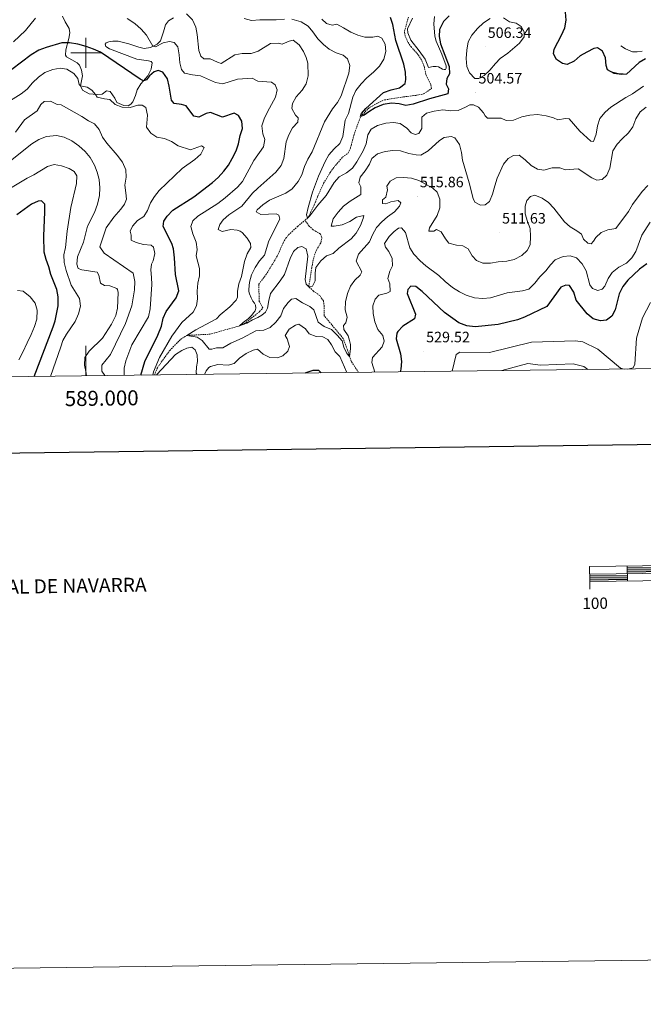
# Model space of a CAD drawing. Units: metres. Extents: x 587013 to 591505, y 4656866 to 4659892.
# Drawn here: x 588956 to 589371, y 4656866 to 4657522 of the extents above; entities that cross this region are included whole.
import ezdxf
from ezdxf.enums import TextEntityAlignment as Align

# ---------------------------------------------------------------- set-up
doc = ezdxf.new("R2010")
doc.units = ezdxf.units.M
doc.header["$MEASUREMENT"] = 0
doc.linetypes.add('TRAZOSX2', pattern=[1.5, 1, -0.5])
for name, color, linetype, lineweight in [('Carátula', 7, 'Continuous', 5), ('Level 11', 142, 'TRAZOSX2', 13), ('Level 16', 1, 'Continuous', 0), ('Level 36', 19, 'Continuous', 40), ('Level 4', 36, 'Continuous', 30), ('Level 41', 19, 'Continuous', 0), ('Level 5', 36, 'Continuous', 0), ('Level 61', 19, 'Continuous', 0), ('Level 63', 7, 'Continuous', 0), ('Level 7', 1, 'Continuous', 0)]:
    doc.layers.add(name, color=color, linetype=linetype, lineweight=lineweight)
doc.styles.add('Arial', font='ARIAL.TTF', dxfattribs={"height": 0.2})

# ---------------------------------------------------------------- blocks, each defined once
blk = doc.blocks.new('5PATER')
at = {"layer": 'Carátula', "linetype": 'Continuous', "lineweight": 5}
h = blk.add_hatch(color=250, dxfattribs=at)
edge = h.paths.add_edge_path()
edge.add_ellipse((0, 0), major_axis=(-1.33, -1.34), ratio=0.999422, start_angle=0, end_angle=360)

msp = doc.modelspace()

# ---------------------------------------------------------------- linework, layer by layer
at = {"layer": 'Level 11', "color": 142, "linetype": 'TRAZOSX2', "lineweight": 13}
for points in [[(589146.04, 4657388.38, 505.13), (589147.79, 4657389.84, 505.01), (589149.72, 4657393.51, 505.01), (589152.24, 4657398.7, 504.52), (589154.38, 4657404.09, 504.03), (589158.46, 4657413.07, 502.7), (589162.9, 4657420.27, 502.6), (589165.36, 4657423.78, 502.6), (589170.99, 4657430.32, 502.26), (589174.49, 4657432.9, 501.47), (589176.33, 4657436.62, 500.88), (589177.73, 4657441.82, 500.24), (589179.94, 4657449.08, 500.1), (589183.11, 4657457.44, 500.01), (589188.25, 4657462.96, 499.76), (589194.36, 4657466.47, 499.12), (589198.99, 4657468.55, 498.44), (589211.58, 4657470.59, 498.09), (589220.43, 4657471.67, 498.09), (589225.1, 4657472.63, 497.75), (589230.33, 4657476.09, 497.7), (589229.85, 4657478.79, 497.55), (589226.65, 4657485.64, 497.21), (589225.3, 4657491.2, 497.01), (589223.65, 4657495.29, 496.91), (589221.32, 4657498.93, 496.57), (589216.92, 4657503.63, 496.32), (589214.63, 4657507.03, 496.13), (589212.79, 4657511.21, 495.78), (589212.36, 4657514.31, 495.73), (589214.96, 4657523.81, 495.01)], [(589045.71, 4657285.23, 519.2), (589047.66, 4657290.12, 518.39), (589055.9, 4657301.63, 516.36), (589063.04, 4657308.94, 515.25), (589067.26, 4657311.61, 514.73), (589082.52, 4657312.43, 512.01), (589102.38, 4657317.95, 509.53), (589106.72, 4657320.32, 509.47), (589115.77, 4657327.48, 509.02), (589118.03, 4657329.91, 508.79), (589115.59, 4657334.29, 508.46), (589115.17, 4657345.77, 506.39), (589120.11, 4657352.15, 506.39), (589127.57, 4657364.46, 506.39), (589131.47, 4657373.34, 506.09), (589133.32, 4657376.42, 505.75), (589135.07, 4657378.6, 505.55), (589141.14, 4657384.28, 505.45), (589146.04, 4657388.38, 505.13)], [(589181.78, 4657286.95, 517.34), (589176.95, 4657294.12, 516.36), (589174.31, 4657302.06, 513.77), (589171.51, 4657309.55, 512.48), (589158.79, 4657324.78, 511.37), (589158.86, 4657330.83, 511.27), (589158.29, 4657334.65, 511.12), (589155.88, 4657338.2, 511.12), (589151.65, 4657341.13, 511.02), (589148.52, 4657344.08, 510.01), (589150.48, 4657356.57, 509.96), (589151.89, 4657363.83, 509.32), (589153.69, 4657368.46, 509.07), (589156.58, 4657373.39, 508.49), (589157.31, 4657376.93, 507.75), (589156.3, 4657379.21, 507.45), (589151.48, 4657382.03, 506.62), (589148.79, 4657384.52, 506.57), (589146.04, 4657388.38, 505.13)]]:
    msp.add_polyline3d(points, dxfattribs=at)
at = {"layer": 'Level 16', "color": 1, "linetype": 'Continuous', "lineweight": 13, "ltscale": 0.5}
for points in [[(589370.72, 4657501.02, 497.6), (589367.29, 4657500.61, 497.6), (589364.27, 4657500.7, 497.6), (589359.52, 4657502.61, 497.55), (589356.51, 4657504.71, 498.19)], [(589358.09, 4657485.96, 500.1), (589354.75, 4657486.21, 500.1), (589350.32, 4657487.22, 500.1)]]:
    msp.add_polyline3d(points, dxfattribs=at)
at = {"layer": 'Level 36', "color": 92, "linetype": 'Continuous', "lineweight": 0}
for points in [[(588986.3, 4657520.58, 522.2), (588984.35, 4657524.44, 521.91)], [(589034.26, 4657475.31, 526.03), (589033.06, 4657471.62, 527.31), (589031.23, 4657467.35, 528.69), (589029.96, 4657465.67, 528.83), (589028.19, 4657464.53, 528.93), (589025.28, 4657464.83, 528.93), (589020.72, 4657466.89, 528.89), (589019.26, 4657469.69, 528.74), (589016.22, 4657474.15, 528.59), (589013.78, 4657474.6, 528.93), (589010.86, 4657472.37, 529.96), (589007.44, 4657472.12, 530.06), (589002.1, 4657472.7, 530.26), (588997.79, 4657475.04, 530.16), (588996.39, 4657478, 529.87), (588997.69, 4657484.55, 528.44), (588997.04, 4657488.49, 527.7), (588995.76, 4657491.64, 527.11), (588994.2, 4657493.34, 526.97), (588987.15, 4657497.19, 526.62), (588986.37, 4657498.49, 526.53), (588986.7, 4657501.87, 526.13), (588988.75, 4657509.48, 524.31), (588989.36, 4657513.33, 523.28), (588988.78, 4657516.2, 523.14), (588986.3, 4657520.58, 522.2)], [(589058.39, 4657523.28, 515.57), (589055.08, 4657521.21, 516.36), (589052.98, 4657518.51, 517.58), (589051.62, 4657514, 518.67), (589049.62, 4657508.04, 519.4), (589047.6, 4657505.81, 519.7), (589043.13, 4657503.59, 520.02), (589038.78, 4657502.91, 520.78), (589035.33, 4657503.68, 521.37), (589028.58, 4657505.92, 521.71), (589021.44, 4657507.69, 522.55), (589017.94, 4657507.75, 522.45), (589015.26, 4657507.37, 522.84), (589013.53, 4657506.71, 523.09), (589012.9, 4657505.65, 523.28), (589013.4, 4657504.08, 524.17), (589015.71, 4657502.73, 524.22), (589033.87, 4657495.67, 523.82), (589041.84, 4657494.64, 523.48), (589043.53, 4657494.16, 523.53), (589044.27, 4657493.33, 523.58), (589043.46, 4657489.13, 523.97), (589041.2, 4657484.66, 523.97), (589036.72, 4657479.34, 525.25), (589034.26, 4657475.31, 526.03)], [(589228.34, 4657490.26, 497.89), (589226.02, 4657495.74, 497.25), (589222.08, 4657501.38, 496.62), (589216.54, 4657508.45, 496.27), (589214.53, 4657513.2, 496.02), (589214.3, 4657515.93, 495.88), (589217.64, 4657523.06, 495.49)], [(589232.31, 4657524.27, 495.98), (589231.94, 4657519.29, 496.34), (589232.46, 4657511.15, 497.06), (589233.36, 4657507.64, 497.4), (589237.16, 4657499.09, 498.68), (589240.1, 4657491.22, 498.88), (589240.21, 4657489.64, 498.92), (589239.73, 4657488.86, 498.92), (589238.83, 4657488.79, 498.92), (589237.57, 4657489.11, 498.92), (589235.03, 4657490.54, 498.53), (589233.34, 4657490.9, 497.94), (589231.53, 4657490.91, 497.89), (589228.34, 4657490.26, 497.89)]]:
    msp.add_polyline3d(points, dxfattribs=at)
at = {"layer": 'Level 4', "color": 36, "linetype": 'Continuous', "lineweight": 30}
for points in [[(589373.03, 4657496.03, 500.01), (589368.66, 4657493.6, 500.01), (589360.2, 4657485.77, 500.01), (589356.94, 4657485.47, 500.01), (589352, 4657486.21, 500.01), (589347.68, 4657488.67, 500.01), (589346.68, 4657491.54, 500.01), (589346.19, 4657496.53, 500.01), (589344.24, 4657501.12, 500.01), (589341, 4657503.4, 500.01), (589338.53, 4657502.83, 500.01), (589333.84, 4657500.49, 500.01), (589329.34, 4657497.97, 500.01), (589325.31, 4657494.41, 500.01), (589320.79, 4657492.22, 500.01), (589317.68, 4657492.8, 500.01), (589313.53, 4657495.56, 500.01), (589311.54, 4657499.2, 500.01), (589312.03, 4657502.35, 500.01), (589317.08, 4657511.75, 500.01), (589319.27, 4657516.69, 500.01), (589320.03, 4657521.64, 500.01), (589319.6, 4657527.1, 500.01)], [(589242.05, 4657524.63, 500.01), (589238.25, 4657520.76, 500.01), (589235.75, 4657515.59, 500.01), (589235.41, 4657510.91, 500.01), (589236.28, 4657505.99, 500.01), (589242.05, 4657490.87, 500.01), (589242.32, 4657485.87, 500.01), (589240.52, 4657482.94, 500.01), (589240.02, 4657479.01, 500.01), (589241.62, 4657475.9, 500.01), (589241.16, 4657472.72, 500.01), (589228.92, 4657469.25, 500.01), (589218.17, 4657465.77, 500.01), (589213.25, 4657464.89, 500.01), (589208.7, 4657466.02, 500.01), (589203.71, 4657466.4, 500.01), (589198.02, 4657465.42, 500.01), (589192.89, 4657463.24, 500.01), (589188.58, 4657460.7, 500.01), (589185.51, 4657458.41, 500.01), (589183.11, 4657457.44, 500.01), (589183.71, 4657459.56, 500.01), (589186.56, 4657462.84, 500.01), (589198.32, 4657473.45, 500.01), (589203.38, 4657475.29, 500.01), (589209.04, 4657476.63, 500.01), (589212.79, 4657479.52, 500.01), (589213.31, 4657482.15, 500.01), (589212.94, 4657487.13, 500.01), (589211.86, 4657492.43, 500.01), (589206.63, 4657508.19, 500.01), (589204.64, 4657518.87, 500.01), (589202.96, 4657523.57, 500.01)], [(589036.57, 4657285.11, 525.01), (589039.26, 4657294.32, 525.01), (589048.05, 4657311.88, 525.01), (589050.37, 4657317.75, 525.01), (589051.45, 4657323.03, 525.01), (589053.59, 4657327.55, 525.01), (589060.1, 4657336.57, 525.01), (589062.01, 4657341.31, 525.01), (589059.81, 4657352.2, 525.01), (589059.01, 4657363.39, 525.01), (589058.45, 4657369.28, 525.01), (589057.25, 4657372.99, 525.01), (589051.54, 4657384.14, 525.01), (589051.87, 4657387.79, 525.01), (589054.17, 4657391.16, 525.01), (589057.85, 4657395.11, 525.01), (589071.97, 4657403.99, 525.01), (589084.44, 4657413.55, 525.01), (589088.21, 4657416.83, 525.01), (589091.87, 4657421.13, 525.01), (589094.96, 4657425.2, 525.01), (589097.57, 4657429.47, 525.01), (589100.05, 4657434.64, 525.01), (589101.67, 4657439.37, 525.01), (589102.89, 4657444.77, 525.01), (589104.37, 4657449.55, 525.01), (589103.97, 4657454.35, 525.01), (589101.75, 4657458.21, 525.01), (589098.81, 4657459.69, 525.01), (589091.12, 4657457.15, 525.01), (589082.94, 4657460.28, 525.01), (589080.06, 4657459.47, 525.01), (589075.22, 4657457.14, 525.01), (589071.96, 4657457.71, 525.01), (589066.85, 4657464.7, 525.01), (589063.79, 4657465.5, 525.01), (589058.82, 4657466.09, 525.01), (589057.08, 4657468.33, 525.01), (589055.56, 4657477.85, 525.01), (589054.32, 4657482.69, 525.01), (589051.37, 4657486.99, 525.01), (589048.15, 4657488.19, 525.01), (589045.44, 4657487.34, 525.01), (589042.47, 4657484.56, 525.01), (589040.3, 4657481.9, 525.01), (589038.3, 4657481.21, 525.01), (589036.26, 4657482.32, 525.01), (589009.64, 4657500.35, 525.01), (589005.1, 4657502.45, 525.01), (589000.27, 4657504.2, 525.01), (588994.69, 4657505.67, 525.01), (588989.08, 4657506.56, 525.01), (588984.07, 4657506.59, 525.01), (588973.58, 4657503.62, 525.01), (588968.57, 4657501.65, 525.01), (588963.53, 4657498.61, 525.01), (588950.76, 4657488.83, 525.01)], [(588965.59, 4657284.21, 550.01), (588978.25, 4657317.42, 550.01), (588979.6, 4657321.34, 550.01), (588981.62, 4657331.25, 550.01), (588981.42, 4657337.25, 550.01), (588980.57, 4657342.17, 550.01), (588976.55, 4657352.13, 550.01), (588975.21, 4657357.36, 550.01), (588973.43, 4657362.17, 550.01), (588972.28, 4657367.04, 550.01), (588972.06, 4657377.86, 550.01), (588972.74, 4657393.89, 550.01), (588972.54, 4657399.19, 550.01), (588970.46, 4657401.25, 550.01), (588968.3, 4657400.99, 550.01), (588963.69, 4657399.02, 550.01), (588954.02, 4657392.03, 550.01)], [(589373.86, 4657359.3, 525.01), (589368.97, 4657355.81, 525.01), (589361.1, 4657348.47, 525.01), (589357.91, 4657344.13, 525.01), (589355.32, 4657339.39, 525.01), (589352.8, 4657328.75, 525.01), (589350.44, 4657324.35, 525.01), (589346.94, 4657321.79, 525.01), (589342.96, 4657321.24, 525.01), (589338.18, 4657322.64, 525.01), (589334, 4657325.98, 525.01), (589326.76, 4657335.03, 525.01), (589325.08, 4657340.54, 525.01), (589322.34, 4657344.88, 525.01), (589319.86, 4657345.1, 525.01), (589316.57, 4657343.68, 525.01), (589307.24, 4657330.95, 525.01), (589292.31, 4657323.76, 525.01), (589287.64, 4657321.97, 525.01), (589274.75, 4657319, 525.01), (589259.34, 4657317.44, 525.01), (589253.94, 4657318.04, 525.01), (589248.54, 4657319.99, 525.01), (589238.89, 4657326.95, 525.01), (589224.2, 4657340.98, 525.01), (589219.8, 4657344.29, 525.01), (589216.56, 4657344.4, 525.01), (589214.51, 4657342.33, 525.01), (589214.17, 4657339.46, 525.01), (589219.72, 4657325.77, 525.01), (589218.9, 4657322.78, 525.01), (589211.25, 4657317.74, 525.01), (589207.82, 4657314.15, 525.01), (589207.25, 4657313.17, 525.01), (589206.69, 4657309.25, 525.01), (589209.77, 4657299.36, 525.01), (589210.39, 4657294.18, 525.01), (589209.97, 4657289.2, 525.01), (589209.48, 4657287.3, 525.01)], [(589156.85, 4657286.63, 525.01), (589155.17, 4657288.16, 525.01), (589151.29, 4657288.22, 525.01), (589146.52, 4657286.73, 525.01), (589146.07, 4657286.49, 525.01)]]:
    msp.add_polyline3d(points, dxfattribs=at)
at = {"layer": 'Level 5', "color": 36, "linetype": 'Continuous', "lineweight": 0}
for points in [[(588966.43, 4657522.97, 520.01), (588959.83, 4657514.77, 520.01), (588951.77, 4657507.23, 520.01)], [(589044.51, 4657285.21, 520.01), (589045.04, 4657287.31, 520.01), (589049.08, 4657296.93, 520.01), (589057.36, 4657311.02, 520.01), (589063.97, 4657320.25, 520.01), (589071.56, 4657327.09, 520.01), (589073.78, 4657331.32, 520.01), (589074.4, 4657336.11, 520.01), (589074.07, 4657341.22, 520.01), (589074.54, 4657346.37, 520.01), (589075.66, 4657351.31, 520.01), (589075.75, 4657356.32, 520.01), (589073.5, 4657364.69, 520.01), (589074.23, 4657368.85, 520.01), (589073.39, 4657373.77, 520.01), (589071.18, 4657379.32, 520.01), (589070.02, 4657384.2, 520.01), (589071.27, 4657387.89, 520.01), (589074.63, 4657391.01, 520.01), (589087.83, 4657399.54, 520.01), (589092.93, 4657403.33, 520.01), (589100.95, 4657410.4, 520.01), (589104.43, 4657414.23, 520.01), (589111.96, 4657428.11, 520.01), (589118.36, 4657437.38, 520.01), (589119.29, 4657442.21, 520.01), (589117.93, 4657445.87, 520.01), (589117.37, 4657451.22, 520.01), (589118.88, 4657455.99, 520.01), (589120.99, 4657460.55, 520.01), (589126.36, 4657470.35, 520.01), (589127.37, 4657475.37, 520.01), (589126.25, 4657478.68, 520.01), (589123.75, 4657480.38, 520.01), (589114.59, 4657481.06, 520.01), (589110.75, 4657483.09, 520.01), (589101.04, 4657482.36, 520.01), (589091.16, 4657479.35, 520.01), (589086.29, 4657480.12, 520.01), (589076.45, 4657484.74, 520.01), (589071.15, 4657485.24, 520.01), (589065.69, 4657486.33, 520.01), (589063.78, 4657488.78, 520.01), (589062.55, 4657493.19, 520.01), (589062.19, 4657498.69, 520.01), (589061.23, 4657503.92, 520.01), (589058.73, 4657506.81, 520.01), (589055.67, 4657507.53, 520.01), (589051.54, 4657506.73, 520.01), (589046.38, 4657504.04, 520.01), (589044.61, 4657504.32, 520.01), (589040.37, 4657511.67, 520.01), (589036.94, 4657515.67, 520.01), (589032.6, 4657519.59, 520.01), (589027.46, 4657522.85, 520.01)], [(589100.05, 4657335.04, 515.01), (589101.13, 4657337.12, 515.01), (589101.07, 4657341.13, 515.01), (589101.88, 4657346.06, 515.01), (589103.76, 4657350.9, 515.01), (589105.62, 4657360.79, 515.01), (589107.38, 4657365.89, 515.01), (589110.04, 4657370.16, 515.01), (589109.74, 4657372.91, 515.01), (589107.44, 4657376.54, 515.01), (589104.12, 4657380.29, 515.01), (589102.87, 4657381.12, 515.01), (589100.75, 4657381.8, 515.01), (589096.55, 4657382.22, 515.01), (589090.76, 4657380.84, 515.01), (589088.1, 4657382.23, 515.01), (589089.33, 4657385.56, 515.01), (589091.47, 4657388.73, 515.01), (589095.29, 4657391.96, 515.01), (589103.86, 4657397.7, 515.01), (589111.07, 4657406.35, 515.01), (589114.64, 4657409.85, 515.01), (589126.67, 4657420.37, 515.01), (589130.19, 4657424.79, 515.01), (589131.89, 4657429.5, 515.01), (589133.5, 4657440.61, 515.01), (589135.19, 4657445.31, 515.01), (589137.76, 4657450.06, 515.01), (589141.28, 4657453.73, 515.01), (589141.53, 4657456.6, 515.01), (589139.74, 4657458.46, 515.01), (589137.26, 4657462.84, 515.01), (589137.7, 4657466.29, 515.01), (589140.18, 4657470.63, 515.01), (589144.07, 4657475.02, 515.01), (589146.72, 4657479.25, 515.01), (589148.17, 4657484.65, 515.01), (589147.87, 4657493.15, 515.01), (589146.79, 4657496.77, 515.01), (589145.04, 4657500.95, 515.01), (589142.24, 4657505.29, 515.01), (589138.21, 4657508.34, 515.01), (589135.49, 4657507.76, 515.01), (589130.8, 4657505.63, 515.01), (589128.06, 4657506.43, 515.01), (589123.04, 4657506.16, 515.01), (589114.86, 4657500.96, 515.01), (589110.05, 4657499.59, 515.01), (589104.12, 4657499.57, 515.01), (589099.2, 4657498.6, 515.01), (589090.25, 4657492.93, 515.01), (589087.78, 4657493.73, 515.01), (589082.8, 4657495.99, 515.01), (589078.64, 4657496.06, 515.01), (589076.6, 4657497.8, 515.01), (589075.21, 4657501.5, 515.01), (589074.25, 4657512.23, 515.01), (589073.36, 4657517.15, 515.01), (589071.01, 4657522.01, 515.01), (589067.16, 4657525.99, 515.01)], [(589132.34, 4657522.37, 510.01), (589126.74, 4657521.85, 510.01), (589115.96, 4657521.87, 510.01), (589110.33, 4657521.46, 510.01), (589105.53, 4657522.85, 510.01)], [(589167.72, 4657466.83, 510.01), (589170.06, 4657471.25, 510.01), (589175.3, 4657486.48, 510.01), (589175.88, 4657491.45, 510.01), (589174.33, 4657495.91, 510.01), (589171.36, 4657498.41, 510.01), (589166.73, 4657499.97, 510.01), (589162.22, 4657502.35, 510.01), (589158.38, 4657505.55, 510.01), (589154.51, 4657509.34, 510.01), (589151.36, 4657513.85, 510.01), (589148.11, 4657517.64, 510.01), (589143.43, 4657520.53, 510.01), (589137.34, 4657522.45, 510.01)], [(589276.72, 4657456.52, 505.01), (589267.64, 4657456.37, 505.01), (589266.08, 4657458.04, 505.01), (589265.07, 4657460.01, 505.01), (589261.71, 4657463.7, 505.01), (589258.3, 4657465.27, 505.01), (589255.9, 4657465.4, 505.01), (589252.98, 4657463.65, 505.01), (589248.14, 4657461.44, 505.01), (589243.14, 4657461.35, 505.01), (589237.84, 4657461.93, 505.01), (589232.18, 4657461.13, 505.01), (589226.98, 4657459.83, 505.01), (589223.82, 4657457.17, 505.01), (589223.82, 4657449.43, 505.01), (589221.95, 4657446.1, 505.01), (589219.51, 4657445.52, 505.01), (589216.69, 4657446.72, 505.01), (589213.92, 4657449.76, 505.01), (589209.41, 4657452.77, 505.01), (589204.9, 4657453.58, 505.01), (589199.92, 4657453.19, 505.01), (589194.32, 4657451.56, 505.01), (589190.02, 4657448.99, 505.01), (589187.91, 4657445.39, 505.01), (589186.82, 4657439.22, 505.01), (589184.74, 4657434.67, 505.01), (589180.58, 4657427.27, 505.01), (589177.73, 4657423.16, 505.01), (589173.74, 4657419.92, 505.01), (589168.73, 4657417.28, 505.01), (589165.51, 4657413.46, 505.01), (589160.1, 4657404.81, 505.01), (589154.6, 4657398.41, 505.01), (589149.29, 4657391.29, 505.01), (589147.79, 4657389.84, 505.01), (589147.13, 4657392.01, 505.01), (589148.06, 4657396.8, 505.01), (589151.05, 4657407.08, 505.01), (589154.98, 4657417.67, 505.01), (589159.36, 4657427.63, 505.01), (589161.92, 4657431.92, 505.01), (589165.54, 4657436.04, 505.01), (589169.25, 4657439.6, 505.01), (589171.27, 4657444.17, 505.01), (589172.84, 4657455.06, 505.01), (589174.97, 4657459.59, 505.01), (589177.92, 4657470.4, 505.01), (589179.98, 4657474.95, 505.01), (589183.51, 4657479.25, 505.01), (589187.31, 4657483.26, 505.01), (589191.76, 4657487.02, 505.01), (589195.64, 4657491.01, 505.01), (589198.65, 4657495.83, 505.01), (589199.94, 4657500.85, 505.01), (589199.38, 4657505.81, 505.01), (589197.24, 4657509.79, 505.01), (589194.49, 4657511.1, 505.01), (589191.34, 4657510.33, 505.01), (589186, 4657510.32, 505.01), (589181.18, 4657511.67, 505.01), (589176.54, 4657513.65, 505.01), (589171.77, 4657516.65, 505.01), (589167.14, 4657519.07, 505.01), (589164.08, 4657518.46, 505.01), (589160.43, 4657519.51, 505.01), (589157.3, 4657522.47, 505.01)], [(589269.33, 4657522.8, 505.01), (589264.94, 4657520.03, 505.01), (589260.91, 4657516.25, 505.01), (589257.15, 4657511.63, 505.01), (589254.86, 4657507.18, 505.01), (589253.79, 4657501.71, 505.01), (589253.49, 4657496.25, 505.01), (589253.81, 4657490.94, 505.01), (589255.75, 4657486.64, 505.01), (589259.12, 4657482.95, 505.01), (589261.9, 4657482.95, 505.01), (589265.49, 4657484.9, 505.01), (589269.11, 4657488.35, 505.01), (589272.88, 4657492.95, 505.01), (589276.12, 4657496.16, 505.01), (589281.17, 4657499.75, 505.01)], [(589281.17, 4657499.75, 505.01), (589289.07, 4657506.5, 505.01), (589292, 4657510.69, 505.01), (589291.98, 4657513.95, 505.01), (589290, 4657517.54, 505.01), (589286.79, 4657519.8, 505.01), (589282.39, 4657520.65, 505.01), (589278.32, 4657523.26, 505.01)], [(589025.56, 4657284.97, 530.01), (589025.59, 4657289.7, 530.01), (589026.63, 4657294.68, 530.01), (589030.68, 4657305.45, 530.01), (589041.67, 4657323.97, 530.01), (589042.8, 4657329.25, 530.01), (589043.92, 4657345.67, 530.01), (589043.79, 4657350.19, 530.01), (589043.18, 4657355.3, 530.01), (589043.84, 4657359.15, 530.01), (589044.83, 4657361.38, 530.01), (589046, 4657366.33, 530.01), (589044.96, 4657370.42, 530.01), (589043.59, 4657371.88, 530.01), (589038.41, 4657372.3, 530.01), (589033.55, 4657373.49, 530.01), (589030.13, 4657375.06, 530.01), (589030.11, 4657378.44, 530.01), (589029.61, 4657381.12, 530.01), (589030.97, 4657384.45, 530.01), (589034.32, 4657388.16, 530.01), (589038.63, 4657390.93, 530.01), (589041.09, 4657394.81, 530.01), (589043.04, 4657399.91, 530.01), (589045.63, 4657404.18, 530.01), (589048.95, 4657408.16, 530.01), (589064.08, 4657422.89, 530.01), (589072.72, 4657428.95, 530.01), (589076.51, 4657432.41, 530.01), (589078.85, 4657436.94, 530.01), (589077.02, 4657437.95, 530.01), (589069.73, 4657435.28, 530.01), (589061.58, 4657438.03, 530.01), (589057.03, 4657440.89, 530.01), (589052.46, 4657442.93, 530.01), (589047.38, 4657443.78, 530.01), (589043.26, 4657446.44, 530.01), (589040.34, 4657450.34, 530.01), (589041.09, 4657458.32, 530.01), (589039.86, 4657463.47, 530.01), (589037.59, 4657465.14, 530.01), (589034.72, 4657465.15, 530.01), (589029.61, 4657463.49, 530.01), (589024.22, 4657463.76, 530.01), (589019.52, 4657465.51, 530.01), (589015.88, 4657468.75, 530.01), (589012.3, 4657469.21, 530.01), (589007.47, 4657470.48, 530.01), (589006.52, 4657472.22, 530.01), (589004.06, 4657475.06, 530.01), (589000.77, 4657477.01, 530.01), (588996.39, 4657478, 530.01), (588995.45, 4657478.87, 530.01), (588994.61, 4657482.88, 530.01), (588992.04, 4657486.23, 530.01), (588987.3, 4657489.17, 530.01), (588982.82, 4657489.63, 530.01), (588977.88, 4657488.87, 530.01), (588972.66, 4657486.77, 530.01), (588968.44, 4657483.69, 530.01), (588964.53, 4657479.87, 530.01), (588960.97, 4657475.68, 530.01), (588956.98, 4657472.66, 530.01), (588942.47, 4657463.64, 530.01)], [(589371.63, 4657477.76, 505.01), (589364.26, 4657472.58, 505.01), (589359.87, 4657470.16, 505.01), (589349.74, 4657463.74, 505.01), (589346.06, 4657460.35, 505.01), (589342.55, 4657456.11, 505.01), (589340.88, 4657451.4, 505.01), (589340.13, 4657445.79, 505.01), (589338.26, 4657440.93, 505.01), (589336.49, 4657441.1, 505.01), (589329.2, 4657447.83, 505.01), (589322.15, 4657455.91, 505.01), (589319.56, 4657456.28, 505.01), (589314.63, 4657455.33, 505.01), (589311.58, 4657456.64, 505.01), (589306.78, 4657458.04, 505.01), (589300.94, 4657458.78, 505.01), (589295.96, 4657458.4, 505.01), (589290.43, 4657457.23, 505.01), (589285.04, 4657455.02, 505.01), (589280.05, 4657454.81, 505.01), (589276.72, 4657456.52, 505.01)], [(589012.53, 4657284.81, 535.01), (589010.72, 4657287.79, 535.01), (589010.55, 4657291.77, 535.01), (589016.51, 4657298.94, 535.01), (589026.46, 4657319.53, 535.01), (589030.6, 4657331.36, 535.01), (589032.47, 4657342.09, 535.01), (589032.71, 4657347.62, 535.01), (589031.43, 4657353.15, 535.01), (589012.16, 4657366.48, 535.01), (589009.28, 4657370.58, 535.01), (589013.54, 4657383.31, 535.01), (589018.56, 4657390.39, 535.01), (589023.38, 4657395.74, 535.01), (589025.68, 4657399.07, 535.01), (589026.96, 4657402.44, 535.01), (589026.71, 4657406.61, 535.01), (589025.87, 4657411.76, 535.01), (589026.92, 4657416.99, 535.01), (589026.63, 4657421.97, 535.01), (589024.3, 4657427.1, 535.01), (589020.95, 4657431.72, 535.01), (589014.04, 4657439.73, 535.01), (589011.02, 4657443.71, 535.01), (589008.86, 4657448.84, 535.01), (589005.72, 4657452.73, 535.01), (589001.74, 4657454.54, 535.01), (588997.24, 4657457.59, 535.01), (588983.49, 4657465.37, 535.01), (588980.86, 4657465.43, 535.01), (588976.31, 4657467.65, 535.01), (588972.18, 4657467.56, 535.01), (588970.05, 4657465.53, 535.01), (588967.46, 4657461.23, 535.01), (588959.07, 4657455.37, 535.01), (588953.09, 4657447.07, 535.01)], [(589250.94, 4657428.52, 510.01), (589250.26, 4657433.59, 510.01), (589249.03, 4657438.79, 510.01), (589245.99, 4657443.32, 510.01), (589243.4, 4657444.12, 510.01), (589238.72, 4657443.64, 510.01), (589235.57, 4657441.57, 510.01), (589228.02, 4657434.54, 510.01), (589223.29, 4657431.78, 510.01), (589220.15, 4657431.87, 510.01), (589215.25, 4657432.86, 510.01), (589209.63, 4657434.72, 510.01), (589204.63, 4657434.85, 510.01), (589199.36, 4657434.28, 510.01), (589194.25, 4657432.65, 510.01), (589190.58, 4657429.6, 510.01), (589188.95, 4657425.8, 510.01), (589186.09, 4657421.26, 510.01), (589182.77, 4657417.11, 510.01), (589181.96, 4657413.42, 510.01), (589183.24, 4657410.62, 510.01), (589183.31, 4657405.57, 510.01), (589176.23, 4657401.19, 510.01), (589171.77, 4657397.83, 510.01), (589168.14, 4657393.73, 510.01), (589164.85, 4657389.35, 510.01), (589163.53, 4657384.5, 510.01), (589165.53, 4657384.35, 510.01), (589170.76, 4657385.23, 510.01), (589175.84, 4657387.51, 510.01), (589180.26, 4657390.4, 510.01), (589185.16, 4657391.59, 510.01), (589184.82, 4657389.59, 510.01), (589183.05, 4657384.91, 510.01), (589180.12, 4657379.75, 510.01), (589176.84, 4657375.97, 510.01), (589168.51, 4657369.79, 510.01), (589164.72, 4657366.28, 510.01), (589160.27, 4657364.69, 510.01), (589156.56, 4657361.41, 510.01), (589153.31, 4657356.95, 510.01), (589152.78, 4657353.02, 510.01), (589152.9, 4657347.91, 510.01), (589150.96, 4657344.54, 510.01), (589148.52, 4657344.08, 510.01), (589146.8, 4657345.7, 510.01), (589146.03, 4657348.81, 510.01), (589147.93, 4657364.48, 510.01), (589146.7, 4657369.31, 510.01), (589143.99, 4657370.91, 510.01), (589141.24, 4657370.26, 510.01), (589138.47, 4657367.45, 510.01), (589136.25, 4657362.96, 510.01), (589132.26, 4657352.15, 510.01), (589129.56, 4657347.94, 510.01), (589123.03, 4657339.47, 510.01), (589121.82, 4657334.92, 510.01), (589121.01, 4657329.85, 510.01), (589119.77, 4657327.19, 510.01), (589117.32, 4657325.08, 510.01), (589114.53, 4657323.64, 510.01), (589110.98, 4657321.93, 510.01), (589107.2, 4657319.82, 510.01), (589102.38, 4657317.95, 510.01), (589104.75, 4657320.22, 510.01), (589108.1, 4657322.68, 510.01), (589110.59, 4657325.02, 510.01), (589111.78, 4657326.67, 510.01), (589112.73, 4657328.07, 510.01), (589113.33, 4657329.72, 510.01), (589113.14, 4657331.73, 510.01), (589112.33, 4657333.03, 510.01), (589111.31, 4657334.49, 510.01), (589110.26, 4657336.58, 510.01), (589109.02, 4657339.38, 510.01), (589108.56, 4657340.87, 510.01), (589108.62, 4657342.22, 510.01), (589109.04, 4657347.21, 510.01), (589110.43, 4657352.01, 510.01), (589112.84, 4657356.9, 510.01), (589115.64, 4657361.44, 510.01), (589118.94, 4657365.21, 510.01), (589121.93, 4657374.69, 510.01), (589129.36, 4657389.03, 510.01), (589128.67, 4657391.87, 510.01), (589126.74, 4657392.58, 510.01), (589116.56, 4657392.29, 510.01), (589113.43, 4657393.92, 510.01), (589114.26, 4657395.37, 510.01), (589117.99, 4657398.7, 510.01), (589122.43, 4657401.73, 510.01), (589133.31, 4657406.42, 510.01), (589137.4, 4657409.27, 510.01), (589141.53, 4657414.27, 510.01), (589143.94, 4657418.65, 510.01), (589145.69, 4657424.11, 510.01), (589147.92, 4657429.01, 510.01), (589150.91, 4657434.07, 510.01), (589159.12, 4657453.87, 510.01), (589164.35, 4657462.56, 510.01), (589167.72, 4657466.83, 510.01)], [(589373.29, 4657463.75, 510.01), (589369.4, 4657460.63, 510.01), (589366.56, 4657455.89, 510.01), (589364.61, 4657450.63, 510.01), (589361.55, 4657446.68, 510.01), (589357.41, 4657442.74, 510.01), (589354.1, 4657438.99, 510.01), (589351.23, 4657434.62, 510.01), (589349.12, 4657423.05, 510.01), (589347.25, 4657418.35, 510.01), (589343.97, 4657415.5, 510.01), (589340.47, 4657415.16, 510.01), (589337.14, 4657416.64, 510.01), (589328.18, 4657422.66, 510.01), (589319.64, 4657422, 510.01), (589315.84, 4657423.4, 510.01), (589310.85, 4657423.39, 510.01), (589305.26, 4657421.81, 510.01), (589301.06, 4657422.42, 510.01), (589296.75, 4657424.84, 510.01), (589292.8, 4657428.75, 510.01), (589288.75, 4657431.7, 510.01), (589285.07, 4657431.59, 510.01), (589281.44, 4657429.56, 510.01), (589278.36, 4657425.69, 510.01), (589274.18, 4657416.32, 510.01), (589272.46, 4657411.3, 510.01), (589271.01, 4657405.77, 510.01), (589268.9, 4657400.87, 510.01), (589266.1, 4657398.6, 510.01), (589263.04, 4657398.54, 510.01), (589259.27, 4657400.33, 510.01), (589258.15, 4657402.89, 510.01), (589255.53, 4657413.24, 510.01), (589250.94, 4657428.52, 510.01)], [(589000.34, 4657284.65, 540.01), (589000.3, 4657286.54, 540.01), (588999, 4657291.85, 540.01), (588999.39, 4657296.91, 540.01), (589002.22, 4657301.07, 540.01), (589011.04, 4657309.7, 540.01), (589017.06, 4657319.04, 540.01), (589019.88, 4657324.87, 540.01), (589021.09, 4657329.73, 540.01), (589021.59, 4657340.2, 540.01), (589021.14, 4657342.32, 540.01), (589020.59, 4657342.92, 540.01), (589015.91, 4657344.63, 540.01), (589012.36, 4657344.82, 540.01), (589009.71, 4657346.54, 540.01), (589008.69, 4657351.84, 540.01), (589007.47, 4657353.83, 540.01), (588997.23, 4657355.38, 540.01), (588994.76, 4657356.29, 540.01), (588994.02, 4657359.01, 540.01), (588994.5, 4657363.99, 540.01), (588998.47, 4657373.88, 540.01), (589001.08, 4657384.48, 540.01), (589005.73, 4657393.61, 540.01), (589007.81, 4657399.21, 540.01), (589009.02, 4657404.91, 540.01), (589009.4, 4657409.89, 540.01), (589008.84, 4657415.56, 540.01), (589007.5, 4657420.52, 540.01), (589005.73, 4657425.19, 540.01), (589002.96, 4657430.17, 540.01), (588999.58, 4657434.23, 540.01), (588995.35, 4657437.95, 540.01), (588990.64, 4657441.32, 540.01), (588985.46, 4657443.71, 540.01), (588980.48, 4657444.92, 540.01), (588973.72, 4657444.25, 540.01), (588968.61, 4657442.24, 540.01), (588964, 4657439.39, 540.01), (588933.15, 4657414.96, 540.01)], [(588976.53, 4657284.35, 545.01), (588983.2, 4657304.13, 545.01), (588984.71, 4657308.21, 545.01), (588987.05, 4657312.48, 545.01), (588992.92, 4657320.97, 545.01), (588995.11, 4657325.99, 545.01), (588996.47, 4657331.21, 545.01), (588995.69, 4657336.15, 545.01), (588990.26, 4657345.04, 545.01), (588986.8, 4657354.94, 545.01), (588985.55, 4657360.31, 545.01), (588985.26, 4657365.31, 545.01), (588986.39, 4657370.3, 545.01), (588987.48, 4657381.17, 545.01), (588990.06, 4657396.89, 545.01), (588993.83, 4657412.89, 545.01), (588993.95, 4657417.89, 545.01), (588992.22, 4657420.8, 545.01), (588988.85, 4657422.82, 545.01), (588983.75, 4657424.58, 545.01), (588978.83, 4657425.43, 545.01), (588974.36, 4657424.2, 545.01), (588965.29, 4657418.55, 545.01), (588960.76, 4657416.34, 545.01), (588946.44, 4657407.81, 545.01)], [(589292.86, 4657392.76, 515.01), (589294.21, 4657387.53, 515.01), (589296.04, 4657382.87, 515.01), (589296.36, 4657377.53, 515.01), (589296.09, 4657372.04, 515.01), (589294.15, 4657368.2, 515.01), (589290.46, 4657364.82, 515.01), (589285.46, 4657362.27, 515.01), (589280.59, 4657361.17, 515.01), (589274.81, 4657360.64, 515.01), (589269.65, 4657359.77, 515.01), (589264.58, 4657359.72, 515.01), (589260.39, 4657361.47, 515.01), (589257.46, 4657364.75, 515.01), (589254.81, 4657369.36, 515.01), (589251.29, 4657371.42, 515.01), (589247, 4657371.68, 515.01), (589241.78, 4657373.13, 515.01), (589239.56, 4657375.89, 515.01), (589236.8, 4657380.58, 515.01), (589233.58, 4657382.21, 515.01), (589231.96, 4657381.08, 515.01), (589228.62, 4657381.06, 515.01), (589228.99, 4657383.22, 515.01), (589234.11, 4657391.48, 515.01), (589235.94, 4657396.62, 515.01), (589235.82, 4657402.36, 515.01), (589234.08, 4657407.05, 515.01), (589231.14, 4657409.85, 515.01), (589221.98, 4657414.9, 515.01), (589216.92, 4657416.5, 515.01), (589211.69, 4657416.92, 515.01), (589206.7, 4657416.62, 515.01), (589202.72, 4657414.53, 515.01), (589200.5, 4657411.17, 515.01), (589200.99, 4657408.61, 515.01), (589199.98, 4657403.78, 515.01), (589197.65, 4657401.99, 515.01), (589197.72, 4657399.47, 515.01), (589199.8, 4657399.26, 515.01), (589203.27, 4657400.66, 515.01), (589208.19, 4657401.6, 515.01), (589209.94, 4657399.91, 515.01), (589209.07, 4657397.75, 515.01), (589205.77, 4657393.99, 515.01), (589201.01, 4657390.73, 515.01), (589197.14, 4657387.37, 515.01), (589193.79, 4657383.66, 515.01), (589190.96, 4657378.6, 515.01), (589188.98, 4657374, 515.01), (589181.69, 4657365.76, 515.01), (589180.13, 4657361.21, 515.01), (589183.98, 4657353.96, 515.01), (589182.83, 4657351.69, 515.01), (589179.32, 4657348.48, 515.01), (589176.28, 4657344.51, 515.01), (589174.29, 4657339.52, 515.01), (589172.98, 4657333.94, 515.01), (589172.8, 4657328.63, 515.01), (589174.22, 4657323.71, 515.01), (589173.14, 4657320.1, 515.01), (589171.76, 4657318.22, 515.01), (589172.02, 4657315.47, 515.01), (589174.74, 4657311.29, 515.01), (589175.79, 4657308.34, 515.01), (589176.28, 4657305.62, 515.01), (589176.27, 4657302.63, 515.01), (589175.77, 4657297.66, 515.01), (589173.82, 4657299.48, 515.01), (589171.99, 4657303.89, 515.01), (589170.75, 4657307.93, 515.01), (589167.56, 4657311.78, 515.01), (589163.6, 4657315.52, 515.01), (589158.82, 4657317.59, 515.01), (589154.78, 4657320.56, 515.01), (589152.01, 4657328.63, 515.01), (589149.35, 4657330.89, 515.01), (589144.33, 4657333.39, 515.01), (589139.94, 4657336.28, 515.01), (589137.11, 4657335.79, 515.01), (589134.78, 4657333.48, 515.01), (589131.73, 4657329.49, 515.01), (589129.9, 4657324.79, 515.01), (589126.65, 4657320.52, 515.01), (589122.86, 4657316.89, 515.01), (589118.64, 4657315.22, 515.01), (589113.26, 4657314.78, 515.01), (589104.15, 4657309.8, 515.01), (589096.54, 4657306.54, 515.01), (589091.34, 4657303.46, 515.01), (589087.13, 4657303.33, 515.01), (589083.95, 4657302.48, 515.01), (589082.06, 4657302.57, 515.01), (589077.42, 4657308.18, 515.01), (589074.24, 4657310.36, 515.01), (589067.26, 4657311.61, 515.01), (589073.34, 4657315.42, 515.01), (589086.94, 4657322.79, 515.01), (589089.47, 4657325.31, 515.01), (589095.98, 4657330.58, 515.01), (589100.05, 4657335.04, 515.01)], [(589374.4, 4657411.57, 515.01), (589370.76, 4657407.63, 515.01), (589364.29, 4657398.83, 515.01), (589361.52, 4657394.24, 515.01), (589353.14, 4657382.84, 515.01), (589347.95, 4657382.08, 515.01), (589343.46, 4657380.26, 515.01), (589339.9, 4657376.86, 515.01), (589338.24, 4657374.35, 515.01), (589336.7, 4657372.71, 515.01), (589334.5, 4657373.16, 515.01), (589331.68, 4657375.77, 515.01), (589330.28, 4657379.04, 515.01), (589327.23, 4657381.33, 515.01), (589322.69, 4657383.95, 515.01), (589319, 4657387.33, 515.01), (589311.95, 4657396.43, 515.01), (589308.32, 4657400.27, 515.01), (589304.01, 4657403.2, 515.01), (589299.26, 4657404.99, 515.01), (589296.31, 4657404.26, 515.01), (589293.82, 4657401.49, 515.01), (589292.74, 4657397.76, 515.01), (589292.86, 4657392.76, 515.01)], [(589212.98, 4657380.12, 520.01), (589210.41, 4657383.24, 520.01), (589208.25, 4657383.17, 520.01), (589205.4, 4657380.98, 520.01), (589202.04, 4657377.55, 520.01), (589199.07, 4657372.96, 520.01), (589199.57, 4657370.45, 520.01), (589201.99, 4657367.52, 520.01), (589204.12, 4657362.79, 520.01), (589204.25, 4657358.04, 520.01), (589202.54, 4657354.35, 520.01), (589201.27, 4657349.5, 520.01), (589202.5, 4657345.91, 520.01), (589202.76, 4657340.9, 520.01), (589200.58, 4657339.83, 520.01), (589195.18, 4657338.4, 520.01), (589192.77, 4657335.74, 520.01), (589191.33, 4657331.27, 520.01), (589191.4, 4657326.27, 520.01), (589192.49, 4657320.77, 520.01), (589194.58, 4657315.53, 520.01), (589197.9, 4657311.54, 520.01), (589198.7, 4657307.77, 520.01), (589197.47, 4657304.12, 520.01), (589191.1, 4657296.96, 520.01), (589190.68, 4657293.51, 520.01), (589192.51, 4657287.08, 520.01)], [(589376.16, 4657387.06, 520.01), (589370.57, 4657378.49, 520.01), (589366.54, 4657367.58, 520.01), (589363.9, 4657363.34, 520.01), (589360.2, 4657359.85, 520.01), (589355.24, 4657357.11, 520.01), (589350.78, 4657353.64, 520.01), (589348.05, 4657349.45, 520.01), (589345.9, 4657344.55, 520.01), (589344.12, 4657342.4, 520.01), (589341.28, 4657341.63, 520.01), (589337.71, 4657342.87, 520.01), (589335.76, 4657345.36, 520.01), (589333.3, 4657354.68, 520.01), (589330.85, 4657359.33, 520.01), (589327.02, 4657363.25, 520.01), (589322.67, 4657364.69, 520.01), (589318.02, 4657364.16, 520.01), (589312.82, 4657361.95, 520.01), (589309.7, 4657358.71, 520.01), (589306.62, 4657354.71, 520.01), (589302.58, 4657350.73, 520.01), (589299.3, 4657346.35, 520.01), (589295.27, 4657342.56, 520.01), (589291.09, 4657341.32, 520.01), (589280.65, 4657339.93, 520.01), (589269.65, 4657336.61, 520.01), (589264.65, 4657336.32, 520.01), (589258.92, 4657336.67, 520.01), (589253.5, 4657338.39, 520.01), (589249.05, 4657340.65, 520.01), (589244.26, 4657343.63, 520.01), (589239.49, 4657347.47, 520.01), (589235.26, 4657351.66, 520.01), (589226.54, 4657358.07, 520.01), (589222.73, 4657361.31, 520.01), (589218.52, 4657365.7, 520.01), (589215.84, 4657369.92, 520.01), (589212.98, 4657380.12, 520.01)], [(588955.34, 4657295.29, 555.01), (588957.9, 4657300.56, 555.01), (588960.98, 4657306.79, 555.01), (588963.54, 4657312.3, 555.01), (588965.78, 4657317.57, 555.01), (588967.21, 4657322.52, 555.01), (588967.64, 4657328.55, 555.01), (588966.19, 4657333.2, 555.01), (588962.94, 4657337.41, 555.01), (588958.29, 4657341.01, 555.01), (588954.32, 4657341.58, 555.01)], [(589361.22, 4657289.21, 530.01), (589364.7, 4657289.99, 530.01), (589365.77, 4657292.48, 530.01), (589366.9, 4657309.77, 530.01), (589370.9, 4657323.28, 530.01), (589376.18, 4657333.63, 530.01)], [(589173.97, 4657286.85, 520.01), (589169.29, 4657297.59, 520.01), (589166.24, 4657300.64, 520.01), (589163.71, 4657305.33, 520.01), (589161.18, 4657308.96, 520.01), (589157.89, 4657310.71, 520.01), (589153.53, 4657311.01, 520.01), (589148.86, 4657312.78, 520.01), (589146.36, 4657316.08, 520.01), (589141.86, 4657319.17, 520.01), (589139.77, 4657318.51, 520.01), (589135.56, 4657315.87, 520.01), (589132.82, 4657311.67, 520.01), (589134.06, 4657309.39, 520.01), (589135.68, 4657304.23, 520.01), (589134.57, 4657301.21, 520.01), (589131.33, 4657298.01, 520.01), (589127.62, 4657296.77, 520.01), (589122.62, 4657296.87, 520.01), (589118.24, 4657299.1, 520.01), (589114.29, 4657302.38, 520.01), (589111.54, 4657301.81, 520.01), (589106.89, 4657299.48, 520.01), (589102.43, 4657296.36, 520.01), (589098.88, 4657292.83, 520.01), (589094.74, 4657291.72, 520.01), (589087.87, 4657292.23, 520.01), (589083.07, 4657290.94, 520.01), (589081.92, 4657290.22, 520.01), (589080.1, 4657288.03, 520.01), (589078.99, 4657285.65, 520.01)], [(589074.12, 4657285.58, 520.01), (589073.57, 4657286.46, 520.01), (589073.67, 4657290.7, 520.01), (589074.4, 4657294.27, 520.01), (589074.22, 4657298.64, 520.01), (589072.79, 4657302.07, 520.01), (589070.6, 4657303.77, 520.01), (589067.18, 4657303.04, 520.01), (589063.98, 4657301.53, 520.01), (589059.71, 4657298.92, 520.01), (589047.27, 4657285.51, 520.01), (589047.16, 4657285.24, 520.01)], [(589244.18, 4657287.73, 530.01), (589246.74, 4657298.8, 530.01), (589249.11, 4657300.49, 530.01), (589269.01, 4657300.33, 530.01), (589296.96, 4657307.18, 530.01), (589326.32, 4657308.12, 530.01), (589331.28, 4657307.31, 530.01), (589341.18, 4657302.5, 530.01), (589356.18, 4657289.88, 530.01), (589358.82, 4657289.19, 530.01)], [(589277.29, 4657288.15, 535.01), (589294.63, 4657292.81, 535.01), (589302.9, 4657291.81, 535.01), (589324.82, 4657292.6, 535.01), (589331.77, 4657290.91, 535.01), (589334.44, 4657288.88, 535.01)]]:
    msp.add_polyline3d(points, dxfattribs=at)
at = {"layer": 'Level 61', "color": 19, "linetype": 'Continuous', "lineweight": 0}
msp.add_polyline3d([(587906.38, 4657270.81, 0.01), (587877.73, 4659583.87, 0.01), (591324.11, 4659627.52, 0.01), (591353.92, 4657314.42, 0.01), (587906.38, 4657270.81, 0.01)], close=True, dxfattribs=at)
at = {"layer": 'Level 63', "linetype": 'Continuous', "lineweight": 0}
msp.add_polyline3d([(587050.22, 4656865.84, -0.24), (587012.7, 4659835.6, -0.24), (591467.39, 4659891.95, -0.24), (591504.93, 4656922.19, -0.24), (587050.22, 4656865.84, -0.24)], close=True, dxfattribs=at)
at = {"layer": 'Level 63', "linetype": 'Continuous', "lineweight": 30}
for points in [[(587820.78, 4659633.29, -0.24), (587853.34, 4657218.52, -0.24), (591408.06, 4657266.49, -0.24), (591375.53, 4659678.26, -0.24), (587820.78, 4659633.29, -0.24)], [(589360.74, 4657156.64, -0.24), (589385.74, 4657156.95, -0.24)], [(589360.76, 4657155.39, -0.24), (589385.75, 4657155.71, -0.24)], [(589360.77, 4657154.14, -0.24), (589385.77, 4657154.46, -0.24)], [(589335.8, 4657151.32, -0.24), (589360.8, 4657151.64, -0.24)], [(589335.82, 4657150.07, -0.24), (589360.82, 4657150.39, -0.24)], [(589335.84, 4657148.82, -0.24), (589360.84, 4657149.14, -0.24)]]:
    msp.add_polyline3d(points, dxfattribs=at)
at = {"layer": 'Level 63', "linetype": 'Continuous', "lineweight": 0}
for points in [[(589000.01, 4657490, 0.01), (589000.01, 4657510, 0.01)], [(588990.01, 4657500, 0.01), (589010.01, 4657500, 0.01)], [(589000.01, 4657284.65, 0.01), (589000.01, 4657304.65, 0.01)]]:
    msp.add_polyline3d(points, dxfattribs=at)
at = {"layer": 'Level 63', "linetype": 'Continuous', "lineweight": 13}
for points in [[(589635.83, 4657151.37, -0.24), (589935.81, 4657155.17, -0.24), (589935.69, 4657165.16, -0.24), (589335.73, 4657157.57, -0.24), (589335.85, 4657147.57, -0.24), (589635.83, 4657151.37, -0.24)], [(589335.79, 4657152.57, -0.24), (589935.75, 4657160.16, -0.24)], [(589360.72, 4657157.89, -0.24), (589360.85, 4657147.89, -0.24)], [(589335.92, 4657142.58, -0.24), (589335.85, 4657147.57, -0.24)]]:
    msp.add_polyline3d(points, dxfattribs=at)

# ---------------------------------------------------------------- block references
at = {"layer": 'Level 7', "color": 19, "linetype": 'Continuous', "lineweight": 0, "xscale": 0.09999983015004542, "yscale": 0.09999983015004542}
for p in [(589266.07, 4657503.97, 506.35), (589259.84, 4657473.58, 504.58), (589220.86, 4657404.44, 515.87), (589275.61, 4657380.26, 511.64), (589224.96, 4657301.09, 529.52)]:
    msp.add_blockref('5PATER', p, dxfattribs=at)

# ---------------------------------------------------------------- texts
at = {"layer": 'Level 41', "color": 19, "linetype": 'Continuous', "lineweight": 0, "style": 'Arial'}
for s, p in [('506.34', (589267.8, 4657507.72, 506.35)), ('504.57', (589261.64, 4657477.33, 504.58)), ('515.86', (589222.6, 4657408.19, 515.87)), ('511.63', (589277.35, 4657384.01, 511.64)), ('529.52', (589226.76, 4657304.85, 529.52))]:
    msp.add_text(s, height=7, dxfattribs=at).set_placement(p, align=Align.BOTTOM_LEFT)
at = {"layer": 'Level 63', "linetype": 'Continuous', "lineweight": 0, "style": 'Arial'}
msp.add_text('589.000', height=10, rotation=0.72473, dxfattribs=at).set_placement((589010.47, 4657274.78, 0.01), align=Align.TOP_CENTER)
msp.add_text('COMUNIDAD FORAL DE NAVARRA', height=9.3599, rotation=0.99052, dxfattribs=at).set_placement((588844.65, 4657142.25, -1.02), align=Align.MIDDLE_LEFT)
msp.add_text('100', height=7.5, rotation=0.72557, dxfattribs=at).set_placement((589339.37, 4657133.12, -0.24), align=Align.MIDDLE_CENTER)

doc.saveas('drawing.dxf')
